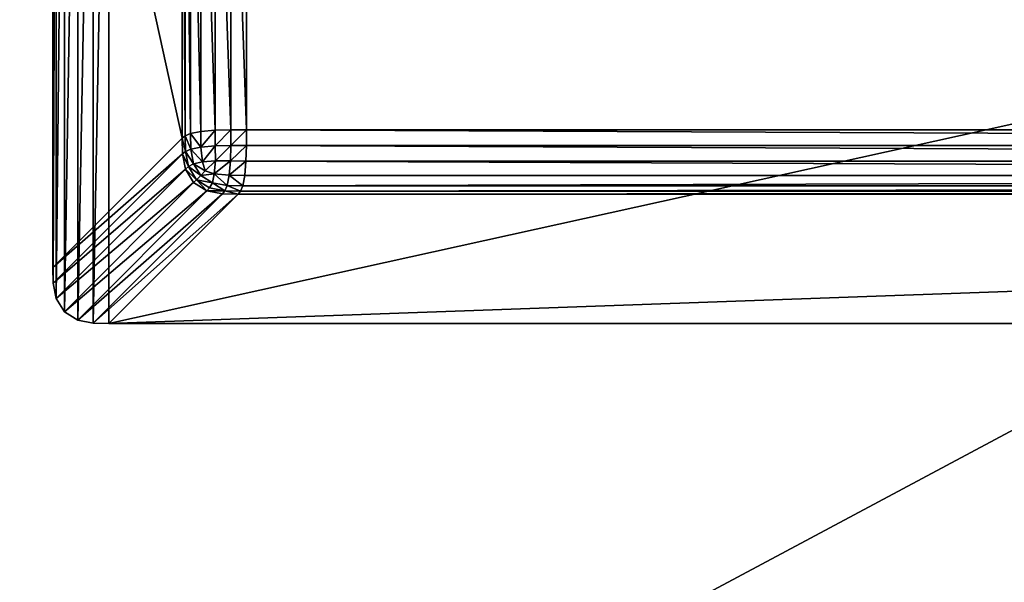
# Model space of a CAD drawing. Extents: x 372 to 2772, y -2614 to 1686.
# Drawn here: x 860 to 1216, y -2207 to -2004 of the extents above; entities that cross this region are included whole.
import ezdxf

# ---------------------------------------------------------------- set-up
doc = ezdxf.new("R2010")
doc.units = 0
doc.header["$LTSCALE"] = 25.4
doc.layers.get('0').update_dxf_attribs({"color": 13, "linetype": 'CONTINUOUS'})

# ---------------------------------------------------------------- blocks, each defined once
blk = doc.blocks.new('GROUP_5')
at = {"color": 8}
for p, q in [((0, 279.73), (0, 20.27)), ((0, 279.73), (0, 20.27)), ((20.27, 0), (1379.73, 0)), ((20.27, 0), (1379.73, 0))]:
    blk.add_line(p, q, dxfattribs=at)
at = {"color": 0}
for p, q in [((46.71, 233.02, 280.27), (46.71, 66.98, 280.27)), ((46.71, 233.02, 280.27), (46.71, 66.98, 280.27)), ((47.78, 232.17, 285.81), (47.78, 67.83, 285.81)), ((47.78, 232.17, 285.81), (47.78, 67.83, 285.81)), ((49.76, 231.34, 291.24), (49.76, 68.66, 291.24)), ((49.76, 231.34, 291.24), (49.76, 68.66, 291.24)), ((53.45, 230.62, 295.93), (53.45, 69.38, 295.93)), ((53.45, 230.62, 295.93), (53.45, 69.38, 295.93)), ((58.68, 230.18, 298.8), (58.68, 69.82, 298.8)), ((58.68, 230.18, 298.8), (58.68, 69.82, 298.8)), ((64.36, 230.02, 299.85), (64.36, 69.98, 299.85)), ((64.36, 230.02, 299.85), (64.36, 69.98, 299.85)), ((70, 70, 300), (70, 230, 300)), ((70, 70, 300), (70, 230, 300)), ((46.71, 66.98, 280.27), (47.78, 67.83, 285.81)), ((46.71, 66.98, 280.27), (47.78, 67.83, 285.81)), ((47.78, 67.83, 285.81), (49.76, 68.66, 291.24)), ((47.78, 67.83, 285.81), (49.76, 68.66, 291.24)), ((47.78, 67.83, 285.81), (47.93, 62.17, 285.79)), ((47.78, 67.83, 285.81), (47.93, 62.17, 285.79)), ((49.76, 68.66, 291.24), (53.45, 69.38, 295.93)), ((49.76, 68.66, 291.24), (53.45, 69.38, 295.93)), ((49.76, 68.66, 291.24), (49.89, 63.01, 291.17)), ((49.76, 68.66, 291.24), (49.89, 63.01, 291.17)), ((53.45, 69.38, 295.93), (58.68, 69.82, 298.8)), ((53.45, 69.38, 295.93), (58.68, 69.82, 298.8)), ((53.45, 69.38, 295.93), (53.54, 63.73, 295.82)), ((53.45, 69.38, 295.93), (53.54, 63.73, 295.82)), ((58.68, 69.82, 298.8), (64.36, 69.98, 299.85)), ((58.68, 69.82, 298.8), (64.36, 69.98, 299.85)), ((58.68, 69.82, 298.8), (58.73, 64.18, 298.66)), ((58.68, 69.82, 298.8), (58.73, 64.18, 298.66)), ((64.36, 69.98, 299.85), (64.35, 64.35, 299.71)), ((64.36, 69.98, 299.85), (64.35, 64.35, 299.71)), ((64.36, 69.98, 299.85), (70, 70, 300)), ((64.36, 69.98, 299.85), (70, 70, 300)), ((70, 70, 300), (69.98, 64.36, 299.85)), ((70, 70, 300), (69.98, 64.36, 299.85)), ((1330, 70, 300), (70, 70, 300)), ((1330, 70, 300), (70, 70, 300)), ((46.71, 66.98, 280.27), (0, 20.27)), ((46.71, 66.98, 280.27), (0, 20.27)), ((46.86, 61.29, 280.27), (46.71, 66.98, 280.27)), ((46.86, 61.29, 280.27), (46.71, 66.98, 280.27)), ((53.54, 63.73, 295.82), (58.73, 64.18, 298.66)), ((53.54, 63.73, 295.82), (58.73, 64.18, 298.66)), ((58.73, 64.18, 298.66), (64.35, 64.35, 299.71)), ((58.73, 64.18, 298.66), (64.35, 64.35, 299.71)), ((58.73, 64.18, 298.66), (58.77, 58.77, 297.7)), ((58.73, 64.18, 298.66), (58.77, 58.77, 297.7)), ((64.35, 64.35, 299.71), (64.18, 58.73, 298.66)), ((64.35, 64.35, 299.71), (64.18, 58.73, 298.66)), ((69.98, 64.36, 299.85), (64.35, 64.35, 299.71)), ((69.98, 64.36, 299.85), (64.35, 64.35, 299.71)), ((69.98, 64.36, 299.85), (69.82, 58.68, 298.8)), ((69.98, 64.36, 299.85), (69.82, 58.68, 298.8)), ((1330.02, 64.36, 299.85), (69.98, 64.36, 299.85)), ((1330.02, 64.36, 299.85), (69.98, 64.36, 299.85)), ((46.86, 61.29, 280.27), (0.15, 14.58)), ((46.86, 61.29, 280.27), (0.15, 14.58)), ((46.86, 61.29, 280.27), (47.93, 62.17, 285.79)), ((46.86, 61.29, 280.27), (47.93, 62.17, 285.79)), ((47.95, 55.71, 280.27), (46.86, 61.29, 280.27)), ((47.95, 55.71, 280.27), (46.86, 61.29, 280.27)), ((47.93, 62.17, 285.79), (49.89, 63.01, 291.17)), ((47.93, 62.17, 285.79), (49.89, 63.01, 291.17)), ((49, 56.67, 285.79), (47.93, 62.17, 285.79)), ((49, 56.67, 285.79), (47.93, 62.17, 285.79)), ((49.89, 63.01, 291.17), (53.54, 63.73, 295.82)), ((49.89, 63.01, 291.17), (53.54, 63.73, 295.82)), ((49.89, 63.01, 291.17), (50.84, 57.69, 290.97)), ((49.89, 63.01, 291.17), (50.84, 57.69, 290.97)), ((53.54, 63.73, 295.82), (54.12, 58.35, 295.15)), ((53.54, 63.73, 295.82), (54.12, 58.35, 295.15)), ((49, 56.67, 285.79), (50.84, 57.69, 290.97)), ((49, 56.67, 285.79), (50.84, 57.69, 290.97)), ((50.84, 57.69, 290.97), (54.12, 58.35, 295.15)), ((50.84, 57.69, 290.97), (54.12, 58.35, 295.15)), ((53.44, 53.44, 290.97), (50.84, 57.69, 290.97)), ((53.44, 53.44, 290.97), (50.84, 57.69, 290.97)), ((54.12, 58.35, 295.15), (58.77, 58.77, 297.7)), ((54.12, 58.35, 295.15), (58.77, 58.77, 297.7)), ((54.12, 58.35, 295.15), (55.1, 55.1, 294)), ((54.12, 58.35, 295.15), (55.1, 55.1, 294)), ((58.77, 58.77, 297.7), (58.35, 54.12, 295.15)), ((58.77, 58.77, 297.7), (58.35, 54.12, 295.15)), ((64.18, 58.73, 298.66), (58.77, 58.77, 297.7)), ((64.18, 58.73, 298.66), (58.77, 58.77, 297.7)), ((64.18, 58.73, 298.66), (63.73, 53.54, 295.82)), ((64.18, 58.73, 298.66), (63.73, 53.54, 295.82)), ((69.82, 58.68, 298.8), (64.18, 58.73, 298.66)), ((69.82, 58.68, 298.8), (64.18, 58.73, 298.66)), ((69.82, 58.68, 298.8), (69.38, 53.45, 295.93)), ((69.82, 58.68, 298.8), (69.38, 53.45, 295.93)), ((1330.18, 58.68, 298.8), (69.82, 58.68, 298.8)), ((1330.18, 58.68, 298.8), (69.82, 58.68, 298.8)), ((47.95, 55.71, 280.27), (1.23, 9)), ((47.95, 55.71, 280.27), (1.23, 9)), ((47.95, 55.71, 280.27), (49, 56.67, 285.79)), ((47.95, 55.71, 280.27), (49, 56.67, 285.79)), ((50.89, 50.89, 280.27), (47.95, 55.71, 280.27)), ((50.89, 50.89, 280.27), (47.95, 55.71, 280.27)), ((51.91, 51.91, 285.79), (49, 56.67, 285.79)), ((51.91, 51.91, 285.79), (49, 56.67, 285.79)), ((51.91, 51.91, 285.79), (53.44, 53.44, 290.97)), ((51.91, 51.91, 285.79), (53.44, 53.44, 290.97)), ((53.44, 53.44, 290.97), (55.1, 55.1, 294)), ((53.44, 53.44, 290.97), (55.1, 55.1, 294)), ((57.69, 50.84, 290.97), (53.44, 53.44, 290.97)), ((57.69, 50.84, 290.97), (53.44, 53.44, 290.97)), ((58.35, 54.12, 295.15), (55.1, 55.1, 294)), ((58.35, 54.12, 295.15), (55.1, 55.1, 294)), ((58.35, 54.12, 295.15), (57.69, 50.84, 290.97)), ((58.35, 54.12, 295.15), (57.69, 50.84, 290.97)), ((63.73, 53.54, 295.82), (58.35, 54.12, 295.15)), ((63.73, 53.54, 295.82), (58.35, 54.12, 295.15)), ((63.73, 53.54, 295.82), (63.01, 49.89, 291.17)), ((63.73, 53.54, 295.82), (63.01, 49.89, 291.17)), ((69.38, 53.45, 295.93), (63.73, 53.54, 295.82)), ((69.38, 53.45, 295.93), (63.73, 53.54, 295.82)), ((69.38, 53.45, 295.93), (68.66, 49.76, 291.24)), ((69.38, 53.45, 295.93), (68.66, 49.76, 291.24)), ((1330.62, 53.45, 295.93), (69.38, 53.45, 295.93)), ((1330.62, 53.45, 295.93), (69.38, 53.45, 295.93)), ((50.89, 50.89, 280.27), (4.18, 4.18)), ((50.89, 50.89, 280.27), (4.18, 4.18)), ((50.89, 50.89, 280.27), (51.91, 51.91, 285.79)), ((50.89, 50.89, 280.27), (51.91, 51.91, 285.79)), ((55.71, 47.95, 280.27), (50.89, 50.89, 280.27)), ((55.71, 47.95, 280.27), (50.89, 50.89, 280.27)), ((56.67, 49, 285.79), (51.91, 51.91, 285.79)), ((56.67, 49, 285.79), (51.91, 51.91, 285.79)), ((56.67, 49, 285.79), (57.69, 50.84, 290.97)), ((56.67, 49, 285.79), (57.69, 50.84, 290.97)), ((63.01, 49.89, 291.17), (57.69, 50.84, 290.97)), ((63.01, 49.89, 291.17), (57.69, 50.84, 290.97)), ((63.01, 49.89, 291.17), (62.17, 47.93, 285.79)), ((63.01, 49.89, 291.17), (62.17, 47.93, 285.79)), ((68.66, 49.76, 291.24), (63.01, 49.89, 291.17)), ((68.66, 49.76, 291.24), (63.01, 49.89, 291.17)), ((55.71, 47.95, 280.27), (9, 1.23)), ((55.71, 47.95, 280.27), (9, 1.23)), ((61.29, 46.86, 280.27), (14.58, 0.15)), ((61.29, 46.86, 280.27), (14.58, 0.15)), ((20.27, 0), (66.98, 46.71, 280.27)), ((20.27, 0), (66.98, 46.71, 280.27)), ((55.71, 47.95, 280.27), (56.67, 49, 285.79)), ((55.71, 47.95, 280.27), (56.67, 49, 285.79)), ((61.29, 46.86, 280.27), (55.71, 47.95, 280.27)), ((61.29, 46.86, 280.27), (55.71, 47.95, 280.27)), ((62.17, 47.93, 285.79), (56.67, 49, 285.79)), ((62.17, 47.93, 285.79), (56.67, 49, 285.79)), ((61.29, 46.86, 280.27), (62.17, 47.93, 285.79)), ((61.29, 46.86, 280.27), (62.17, 47.93, 285.79)), ((66.98, 46.71, 280.27), (61.29, 46.86, 280.27)), ((66.98, 46.71, 280.27), (61.29, 46.86, 280.27)), ((67.83, 47.78, 285.81), (62.17, 47.93, 285.79)), ((67.83, 47.78, 285.81), (62.17, 47.93, 285.79)), ((67.83, 47.78, 285.81), (66.98, 46.71, 280.27)), ((67.83, 47.78, 285.81), (66.98, 46.71, 280.27)), ((66.98, 46.71, 280.27), (1333.02, 46.71, 280.27)), ((66.98, 46.71, 280.27), (1333.02, 46.71, 280.27)), ((68.66, 49.76, 291.24), (67.83, 47.78, 285.81)), ((68.66, 49.76, 291.24), (67.83, 47.78, 285.81)), ((1332.17, 47.78, 285.81), (67.83, 47.78, 285.81)), ((1332.17, 47.78, 285.81), (67.83, 47.78, 285.81)), ((1331.34, 49.76, 291.24), (68.66, 49.76, 291.24)), ((1331.34, 49.76, 291.24), (68.66, 49.76, 291.24)), ((0, 20.27), (0.15, 14.58)), ((0, 20.27), (0.15, 14.58)), ((0.15, 14.58), (1.23, 9)), ((0.15, 14.58), (1.23, 9)), ((1.23, 9), (4.18, 4.18)), ((1.23, 9), (4.18, 4.18)), ((4.18, 4.18), (9, 1.23)), ((4.18, 4.18), (9, 1.23)), ((9, 1.23), (14.58, 0.15)), ((9, 1.23), (14.58, 0.15)), ((14.58, 0.15), (20.27, 0)), ((14.58, 0.15), (20.27, 0))]:
    blk.add_line(p, q, dxfattribs=at)
at = {"color": 8}
mesh = blk.add_polyface(dxfattribs=at)
corners = [(0.15, 285.42), (0, 20.27), (0, 279.73), (0.15, 14.58), (1.23, 291), (1.23, 9), (4.18, 295.82), (4.18, 4.18), (9, 298.77), (9, 1.23), (14.58, 299.85), (14.58, 0.15), (20.27, 300), (20.27, 0), (1379.73, 300), (1379.73, 0), (1385.42, 299.85), (1385.42, 0.15), (1391, 298.77), (1391, 1.23), (1395.82, 295.82), (1395.82, 4.18), (1398.77, 9), (1398.77, 291), (1399.85, 285.42), (1399.85, 14.58), (1400, 279.73), (1400, 20.27)]
mesh.append_faces([[corners[k] for k in face] for face in [(0, 1, 2), (25, 26, 27)]], dxfattribs={"vtx0": -1, "color": 8})
mesh.append_faces([[corners[k] for k in face] for face in [(1, 0, 3), (3, 4, 5), (5, 6, 7), (7, 8, 9), (9, 10, 11), (11, 12, 13), (13, 14, 15), (15, 16, 17), (17, 18, 19), (19, 20, 21), (21, 20, 22), (22, 24, 25)]], dxfattribs={"vtx0": -1, "vtx1": -1, "color": 8})
mesh.append_faces([[corners[k] for k in face] for face in [(3, 0, 4), (5, 4, 6), (7, 6, 8), (9, 8, 10), (11, 10, 12), (13, 12, 14), (15, 14, 16), (17, 16, 18), (19, 18, 20), (22, 20, 23), (22, 23, 24), (25, 24, 26)]], dxfattribs={"vtx0": -1, "vtx2": -1, "color": 8})
mesh = blk.add_polyface(dxfattribs=at)
corners = [(46.71, 66.98, 280.27), (0, 279.73), (0, 20.27), (46.71, 233.02, 280.27)]
mesh.append_faces([[corners[k] for k in face] for face in [(0, 1, 2), (1, 0, 3)]], dxfattribs={"vtx0": -1, "color": 8})
mesh = blk.add_polyface(dxfattribs=at)
corners = [(47.78, 67.83, 285.81), (46.71, 233.02, 280.27), (46.71, 66.98, 280.27), (47.78, 232.17, 285.81)]
mesh.append_faces([[corners[k] for k in face] for face in [(0, 1, 2), (1, 0, 3)]], dxfattribs={"vtx0": -1, "color": 8})
mesh = blk.add_polyface(dxfattribs=at)
corners = [(49.76, 68.66, 291.24), (47.78, 232.17, 285.81), (47.78, 67.83, 285.81), (49.76, 231.34, 291.24)]
mesh.append_faces([[corners[k] for k in face] for face in [(0, 1, 2), (1, 0, 3)]], dxfattribs={"vtx0": -1, "color": 8})
mesh = blk.add_polyface(dxfattribs=at)
corners = [(53.45, 69.38, 295.93), (49.76, 231.34, 291.24), (49.76, 68.66, 291.24), (53.45, 230.62, 295.93)]
mesh.append_faces([[corners[k] for k in face] for face in [(0, 1, 2), (1, 0, 3)]], dxfattribs={"vtx0": -1, "color": 8})
mesh = blk.add_polyface(dxfattribs=at)
corners = [(58.68, 69.82, 298.8), (53.45, 230.62, 295.93), (53.45, 69.38, 295.93), (58.68, 230.18, 298.8)]
mesh.append_faces([[corners[k] for k in face] for face in [(0, 1, 2), (1, 0, 3)]], dxfattribs={"vtx0": -1, "color": 8})
mesh = blk.add_polyface(dxfattribs=at)
corners = [(64.36, 69.98, 299.85), (58.68, 230.18, 298.8), (58.68, 69.82, 298.8), (64.36, 230.02, 299.85)]
mesh.append_faces([[corners[k] for k in face] for face in [(0, 1, 2), (1, 0, 3)]], dxfattribs={"vtx0": -1, "color": 8})
mesh = blk.add_polyface(dxfattribs=at)
corners = [(70, 70, 300), (64.36, 230.02, 299.85), (64.36, 69.98, 299.85), (70, 230, 300)]
mesh.append_faces([[corners[k] for k in face] for face in [(0, 1, 2), (1, 0, 3)]], dxfattribs={"vtx0": -1, "color": 8})
mesh = blk.add_polyface(dxfattribs=at)
corners = [(1330, 70, 300), (70, 230, 300), (70, 70, 300), (1330, 230, 300)]
mesh.append_faces([[corners[k] for k in face] for face in [(0, 1, 2), (1, 0, 3)]], dxfattribs={"vtx0": -1, "color": 8})
mesh = blk.add_polyface(dxfattribs=at)
corners = [(47.78, 67.83, 285.81), (46.71, 66.98, 280.27), (47.93, 62.17, 285.79)]
mesh.append_faces([[corners[k] for k in face] for face in [(0, 1, 2)]], dxfattribs={"color": 8})
mesh = blk.add_polyface(dxfattribs=at)
corners = [(49.89, 63.01, 291.17), (47.78, 67.83, 285.81), (47.93, 62.17, 285.79), (49.76, 68.66, 291.24)]
mesh.append_faces([[corners[k] for k in face] for face in [(0, 1, 2), (1, 0, 3)]], dxfattribs={"vtx0": -1, "color": 8})
mesh = blk.add_polyface(dxfattribs=at)
corners = [(53.45, 69.38, 295.93), (49.76, 68.66, 291.24), (53.54, 63.73, 295.82)]
mesh.append_faces([[corners[k] for k in face] for face in [(0, 1, 2)]], dxfattribs={"color": 8})
mesh = blk.add_polyface(dxfattribs=at)
corners = [(49.76, 68.66, 291.24), (49.89, 63.01, 291.17), (53.54, 63.73, 295.82)]
mesh.append_faces([[corners[k] for k in face] for face in [(0, 1, 2)]], dxfattribs={"color": 8})
mesh = blk.add_polyface(dxfattribs=at)
corners = [(58.68, 69.82, 298.8), (53.45, 69.38, 295.93), (53.54, 63.73, 295.82)]
mesh.append_faces([[corners[k] for k in face] for face in [(0, 1, 2)]], dxfattribs={"color": 8})
mesh = blk.add_polyface(dxfattribs=at)
corners = [(58.73, 64.18, 298.66), (58.68, 69.82, 298.8), (53.54, 63.73, 295.82)]
mesh.append_faces([[corners[k] for k in face] for face in [(0, 1, 2)]], dxfattribs={"color": 8})
mesh = blk.add_polyface(dxfattribs=at)
corners = [(64.36, 69.98, 299.85), (58.68, 69.82, 298.8), (58.73, 64.18, 298.66)]
mesh.append_faces([[corners[k] for k in face] for face in [(0, 1, 2)]], dxfattribs={"color": 8})
mesh = blk.add_polyface(dxfattribs=at)
corners = [(64.36, 69.98, 299.85), (58.73, 64.18, 298.66), (64.35, 64.35, 299.71)]
mesh.append_faces([[corners[k] for k in face] for face in [(0, 1, 2)]], dxfattribs={"color": 8})
mesh = blk.add_polyface(dxfattribs=at)
corners = [(70, 70, 300), (64.35, 64.35, 299.71), (69.98, 64.36, 299.85)]
mesh.append_faces([[corners[k] for k in face] for face in [(0, 1, 2)]], dxfattribs={"color": 8})
mesh = blk.add_polyface(dxfattribs=at)
corners = [(70, 70, 300), (64.36, 69.98, 299.85), (64.35, 64.35, 299.71)]
mesh.append_faces([[corners[k] for k in face] for face in [(0, 1, 2)]], dxfattribs={"color": 8})
mesh = blk.add_polyface(dxfattribs=at)
corners = [(1330.02, 64.36, 299.85), (70, 70, 300), (69.98, 64.36, 299.85), (1330, 70, 300)]
mesh.append_faces([[corners[k] for k in face] for face in [(0, 1, 2), (1, 0, 3)]], dxfattribs={"vtx0": -1, "color": 8})
mesh = blk.add_polyface(dxfattribs=at)
corners = [(46.86, 61.29, 280.27), (0, 20.27), (0.15, 14.58), (46.71, 66.98, 280.27)]
mesh.append_faces([[corners[k] for k in face] for face in [(0, 1, 2), (1, 0, 3)]], dxfattribs={"vtx0": -1, "color": 8})
mesh = blk.add_polyface(dxfattribs=at)
corners = [(46.71, 66.98, 280.27), (46.86, 61.29, 280.27), (47.93, 62.17, 285.79)]
mesh.append_faces([[corners[k] for k in face] for face in [(0, 1, 2)]], dxfattribs={"color": 8})
mesh = blk.add_polyface(dxfattribs=at)
corners = [(58.73, 64.18, 298.66), (53.54, 63.73, 295.82), (54.12, 58.35, 295.15)]
mesh.append_faces([[corners[k] for k in face] for face in [(0, 1, 2)]], dxfattribs={"color": 8})
mesh = blk.add_polyface(dxfattribs=at)
corners = [(58.77, 58.77, 297.7), (58.73, 64.18, 298.66), (54.12, 58.35, 295.15)]
mesh.append_faces([[corners[k] for k in face] for face in [(0, 1, 2)]], dxfattribs={"color": 8})
mesh = blk.add_polyface(dxfattribs=at)
corners = [(64.35, 64.35, 299.71), (58.73, 64.18, 298.66), (58.77, 58.77, 297.7)]
mesh.append_faces([[corners[k] for k in face] for face in [(0, 1, 2)]], dxfattribs={"color": 8})
mesh = blk.add_polyface(dxfattribs=at)
corners = [(64.35, 64.35, 299.71), (58.77, 58.77, 297.7), (64.18, 58.73, 298.66)]
mesh.append_faces([[corners[k] for k in face] for face in [(0, 1, 2)]], dxfattribs={"color": 8})
mesh = blk.add_polyface(dxfattribs=at)
corners = [(69.98, 64.36, 299.85), (64.18, 58.73, 298.66), (69.82, 58.68, 298.8)]
mesh.append_faces([[corners[k] for k in face] for face in [(0, 1, 2)]], dxfattribs={"color": 8})
mesh = blk.add_polyface(dxfattribs=at)
corners = [(69.98, 64.36, 299.85), (64.35, 64.35, 299.71), (64.18, 58.73, 298.66)]
mesh.append_faces([[corners[k] for k in face] for face in [(0, 1, 2)]], dxfattribs={"color": 8})
mesh = blk.add_polyface(dxfattribs=at)
corners = [(1330.18, 58.68, 298.8), (69.98, 64.36, 299.85), (69.82, 58.68, 298.8), (1330.02, 64.36, 299.85)]
mesh.append_faces([[corners[k] for k in face] for face in [(0, 1, 2), (1, 0, 3)]], dxfattribs={"vtx0": -1, "color": 8})
mesh = blk.add_polyface(dxfattribs=at)
corners = [(47.95, 55.71, 280.27), (0.15, 14.58), (1.23, 9), (46.86, 61.29, 280.27)]
mesh.append_faces([[corners[k] for k in face] for face in [(0, 1, 2), (1, 0, 3)]], dxfattribs={"vtx0": -1, "color": 8})
mesh = blk.add_polyface(dxfattribs=at)
corners = [(49, 56.67, 285.79), (46.86, 61.29, 280.27), (47.95, 55.71, 280.27), (47.93, 62.17, 285.79)]
mesh.append_faces([[corners[k] for k in face] for face in [(0, 1, 2), (1, 0, 3)]], dxfattribs={"vtx0": -1, "color": 8})
mesh = blk.add_polyface(dxfattribs=at)
corners = [(49.89, 63.01, 291.17), (47.93, 62.17, 285.79), (50.84, 57.69, 290.97)]
mesh.append_faces([[corners[k] for k in face] for face in [(0, 1, 2)]], dxfattribs={"color": 8})
mesh = blk.add_polyface(dxfattribs=at)
corners = [(47.93, 62.17, 285.79), (49, 56.67, 285.79), (50.84, 57.69, 290.97)]
mesh.append_faces([[corners[k] for k in face] for face in [(0, 1, 2)]], dxfattribs={"color": 8})
mesh = blk.add_polyface(dxfattribs=at)
corners = [(53.54, 63.73, 295.82), (49.89, 63.01, 291.17), (54.12, 58.35, 295.15)]
mesh.append_faces([[corners[k] for k in face] for face in [(0, 1, 2)]], dxfattribs={"color": 8})
mesh = blk.add_polyface(dxfattribs=at)
corners = [(49.89, 63.01, 291.17), (50.84, 57.69, 290.97), (54.12, 58.35, 295.15)]
mesh.append_faces([[corners[k] for k in face] for face in [(0, 1, 2)]], dxfattribs={"color": 8})
mesh = blk.add_polyface(dxfattribs=at)
corners = [(53.44, 53.44, 290.97), (49, 56.67, 285.79), (51.91, 51.91, 285.79), (50.84, 57.69, 290.97)]
mesh.append_faces([[corners[k] for k in face] for face in [(0, 1, 2), (1, 0, 3)]], dxfattribs={"vtx0": -1, "color": 8})
mesh = blk.add_polyface(dxfattribs=at)
corners = [(55.1, 55.1, 294), (50.84, 57.69, 290.97), (53.44, 53.44, 290.97), (54.12, 58.35, 295.15)]
mesh.append_faces([[corners[k] for k in face] for face in [(0, 1, 2), (1, 0, 3)]], dxfattribs={"vtx0": -1, "color": 8})
mesh = blk.add_polyface(dxfattribs=at)
corners = [(55.1, 55.1, 294), (58.77, 58.77, 297.7), (54.12, 58.35, 295.15), (58.35, 54.12, 295.15)]
mesh.append_faces([[corners[k] for k in face] for face in [(0, 1, 2), (1, 0, 3)]], dxfattribs={"vtx0": -1, "color": 8})
mesh = blk.add_polyface(dxfattribs=at)
corners = [(64.18, 58.73, 298.66), (58.77, 58.77, 297.7), (58.35, 54.12, 295.15)]
mesh.append_faces([[corners[k] for k in face] for face in [(0, 1, 2)]], dxfattribs={"color": 8})
mesh = blk.add_polyface(dxfattribs=at)
corners = [(64.18, 58.73, 298.66), (58.35, 54.12, 295.15), (63.73, 53.54, 295.82)]
mesh.append_faces([[corners[k] for k in face] for face in [(0, 1, 2)]], dxfattribs={"color": 8})
mesh = blk.add_polyface(dxfattribs=at)
corners = [(69.82, 58.68, 298.8), (64.18, 58.73, 298.66), (63.73, 53.54, 295.82)]
mesh.append_faces([[corners[k] for k in face] for face in [(0, 1, 2)]], dxfattribs={"color": 8})
mesh = blk.add_polyface(dxfattribs=at)
corners = [(69.82, 58.68, 298.8), (63.73, 53.54, 295.82), (69.38, 53.45, 295.93)]
mesh.append_faces([[corners[k] for k in face] for face in [(0, 1, 2)]], dxfattribs={"color": 8})
mesh = blk.add_polyface(dxfattribs=at)
corners = [(1330.62, 53.45, 295.93), (69.82, 58.68, 298.8), (69.38, 53.45, 295.93), (1330.18, 58.68, 298.8)]
mesh.append_faces([[corners[k] for k in face] for face in [(0, 1, 2), (1, 0, 3)]], dxfattribs={"vtx0": -1, "color": 8})
mesh = blk.add_polyface(dxfattribs=at)
corners = [(50.89, 50.89, 280.27), (1.23, 9), (4.18, 4.18), (47.95, 55.71, 280.27)]
mesh.append_faces([[corners[k] for k in face] for face in [(0, 1, 2), (1, 0, 3)]], dxfattribs={"vtx0": -1, "color": 8})
mesh = blk.add_polyface(dxfattribs=at)
corners = [(51.91, 51.91, 285.79), (47.95, 55.71, 280.27), (50.89, 50.89, 280.27), (49, 56.67, 285.79)]
mesh.append_faces([[corners[k] for k in face] for face in [(0, 1, 2), (1, 0, 3)]], dxfattribs={"vtx0": -1, "color": 8})
mesh = blk.add_polyface(dxfattribs=at)
corners = [(57.69, 50.84, 290.97), (51.91, 51.91, 285.79), (56.67, 49, 285.79), (53.44, 53.44, 290.97)]
mesh.append_faces([[corners[k] for k in face] for face in [(0, 1, 2), (1, 0, 3)]], dxfattribs={"vtx0": -1, "color": 8})
mesh = blk.add_polyface(dxfattribs=at)
corners = [(58.35, 54.12, 295.15), (53.44, 53.44, 290.97), (57.69, 50.84, 290.97), (55.1, 55.1, 294)]
mesh.append_faces([[corners[k] for k in face] for face in [(0, 1, 2), (1, 0, 3)]], dxfattribs={"vtx0": -1, "color": 8})
mesh = blk.add_polyface(dxfattribs=at)
corners = [(58.35, 54.12, 295.15), (57.69, 50.84, 290.97), (63.01, 49.89, 291.17)]
mesh.append_faces([[corners[k] for k in face] for face in [(0, 1, 2)]], dxfattribs={"color": 8})
mesh = blk.add_polyface(dxfattribs=at)
corners = [(63.73, 53.54, 295.82), (58.35, 54.12, 295.15), (63.01, 49.89, 291.17)]
mesh.append_faces([[corners[k] for k in face] for face in [(0, 1, 2)]], dxfattribs={"color": 8})
mesh = blk.add_polyface(dxfattribs=at)
corners = [(63.73, 53.54, 295.82), (63.01, 49.89, 291.17), (68.66, 49.76, 291.24)]
mesh.append_faces([[corners[k] for k in face] for face in [(0, 1, 2)]], dxfattribs={"color": 8})
mesh = blk.add_polyface(dxfattribs=at)
corners = [(69.38, 53.45, 295.93), (63.73, 53.54, 295.82), (68.66, 49.76, 291.24)]
mesh.append_faces([[corners[k] for k in face] for face in [(0, 1, 2)]], dxfattribs={"color": 8})
mesh = blk.add_polyface(dxfattribs=at)
corners = [(1330.62, 53.45, 295.93), (68.66, 49.76, 291.24), (1331.34, 49.76, 291.24), (69.38, 53.45, 295.93)]
mesh.append_faces([[corners[k] for k in face] for face in [(0, 1, 2), (1, 0, 3)]], dxfattribs={"vtx0": -1, "color": 8})
mesh = blk.add_polyface(dxfattribs=at)
corners = [(55.71, 47.95, 280.27), (4.18, 4.18), (9, 1.23), (50.89, 50.89, 280.27)]
mesh.append_faces([[corners[k] for k in face] for face in [(0, 1, 2), (1, 0, 3)]], dxfattribs={"vtx0": -1, "color": 8})
mesh = blk.add_polyface(dxfattribs=at)
corners = [(55.71, 47.95, 280.27), (51.91, 51.91, 285.79), (50.89, 50.89, 280.27), (56.67, 49, 285.79)]
mesh.append_faces([[corners[k] for k in face] for face in [(0, 1, 2), (1, 0, 3)]], dxfattribs={"vtx0": -1, "color": 8})
mesh = blk.add_polyface(dxfattribs=at)
corners = [(57.69, 50.84, 290.97), (56.67, 49, 285.79), (62.17, 47.93, 285.79)]
mesh.append_faces([[corners[k] for k in face] for face in [(0, 1, 2)]], dxfattribs={"color": 8})
mesh = blk.add_polyface(dxfattribs=at)
corners = [(63.01, 49.89, 291.17), (57.69, 50.84, 290.97), (62.17, 47.93, 285.79)]
mesh.append_faces([[corners[k] for k in face] for face in [(0, 1, 2)]], dxfattribs={"color": 8})
mesh = blk.add_polyface(dxfattribs=at)
corners = [(67.83, 47.78, 285.81), (63.01, 49.89, 291.17), (62.17, 47.93, 285.79), (68.66, 49.76, 291.24)]
mesh.append_faces([[corners[k] for k in face] for face in [(0, 1, 2), (1, 0, 3)]], dxfattribs={"vtx0": -1, "color": 8})
mesh = blk.add_polyface(dxfattribs=at)
corners = [(61.29, 46.86, 280.27), (9, 1.23), (14.58, 0.15), (55.71, 47.95, 280.27)]
mesh.append_faces([[corners[k] for k in face] for face in [(0, 1, 2), (1, 0, 3)]], dxfattribs={"vtx0": -1, "color": 8})
mesh = blk.add_polyface(dxfattribs=at)
corners = [(66.98, 46.71, 280.27), (14.58, 0.15), (20.27, 0), (61.29, 46.86, 280.27)]
mesh.append_faces([[corners[k] for k in face] for face in [(0, 1, 2), (1, 0, 3)]], dxfattribs={"vtx0": -1, "color": 8})
mesh = blk.add_polyface(dxfattribs=at)
corners = [(1333.02, 46.71, 280.27), (20.27, 0), (1379.73, 0), (66.98, 46.71, 280.27)]
mesh.append_faces([[corners[k] for k in face] for face in [(0, 1, 2), (1, 0, 3)]], dxfattribs={"vtx0": -1, "color": 8})
mesh = blk.add_polyface(dxfattribs=at)
corners = [(62.17, 47.93, 285.79), (55.71, 47.95, 280.27), (61.29, 46.86, 280.27), (56.67, 49, 285.79)]
mesh.append_faces([[corners[k] for k in face] for face in [(0, 1, 2), (1, 0, 3)]], dxfattribs={"vtx0": -1, "color": 8})
mesh = blk.add_polyface(dxfattribs=at)
corners = [(62.17, 47.93, 285.79), (61.29, 46.86, 280.27), (66.98, 46.71, 280.27)]
mesh.append_faces([[corners[k] for k in face] for face in [(0, 1, 2)]], dxfattribs={"color": 8})
mesh = blk.add_polyface(dxfattribs=at)
corners = [(67.83, 47.78, 285.81), (62.17, 47.93, 285.79), (66.98, 46.71, 280.27)]
mesh.append_faces([[corners[k] for k in face] for face in [(0, 1, 2)]], dxfattribs={"color": 8})
mesh = blk.add_polyface(dxfattribs=at)
corners = [(1332.17, 47.78, 285.81), (66.98, 46.71, 280.27), (1333.02, 46.71, 280.27), (67.83, 47.78, 285.81)]
mesh.append_faces([[corners[k] for k in face] for face in [(0, 1, 2), (1, 0, 3)]], dxfattribs={"vtx0": -1, "color": 8})
mesh = blk.add_polyface(dxfattribs=at)
corners = [(1331.34, 49.76, 291.24), (67.83, 47.78, 285.81), (1332.17, 47.78, 285.81), (68.66, 49.76, 291.24)]
mesh.append_faces([[corners[k] for k in face] for face in [(0, 1, 2), (1, 0, 3)]], dxfattribs={"vtx0": -1, "color": 8})
blk = doc.blocks.new('GROUP_4')
at = {"color": 0}
blk.add_blockref('GROUP_5', (500, 500, 430), dxfattribs=at)
at = {"color": 8}
mesh = blk.add_polyface(dxfattribs=at)
corners = [(2380, 1280), (20, 20), (20, 1280), (2380, 20)]
mesh.append_faces([[corners[k] for k in face] for face in [(0, 1, 2), (1, 0, 3)]], dxfattribs={"vtx0": -1, "color": 8})
mesh = blk.add_polyface(dxfattribs=at)
corners = [(20, 20, 430), (2380, 1280, 430), (20, 1280, 430), (2380, 20, 430)]
mesh.append_faces([[corners[k] for k in face] for face in [(0, 1, 2), (1, 0, 3)]], dxfattribs={"vtx0": -1, "color": 8})

msp = doc.modelspace()

# ---------------------------------------------------------------- block references
at = {"color": 0}
msp.add_blockref('GROUP_4', (372.06, -2613.61), dxfattribs=at)

doc.saveas('drawing.dxf')
